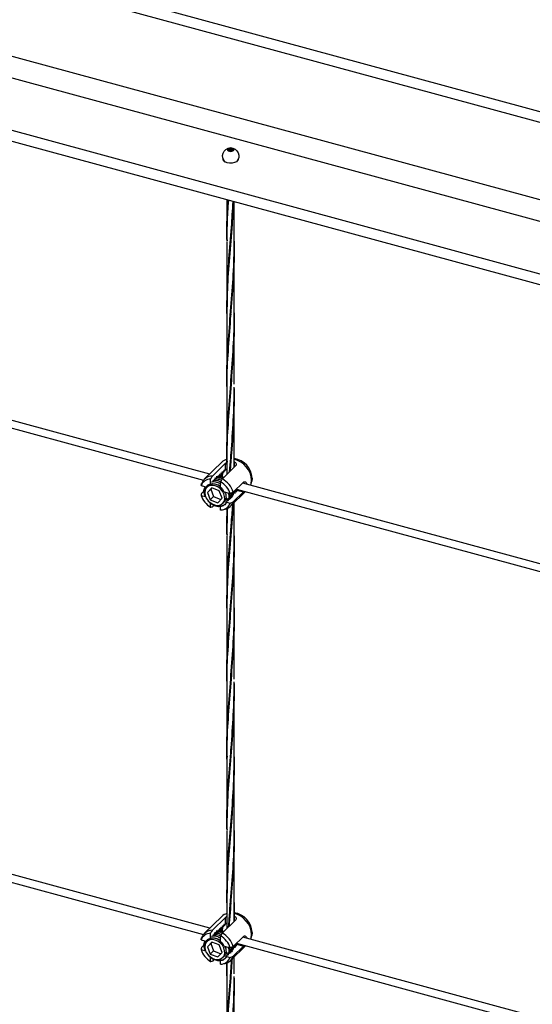
# Model space of a CAD drawing. Units: inches. Extents: x -498 to 97, y -330 to 168.
# Drawn here: x -478 to -468, y -266 to -247 of the extents above; entities that cross this region are included whole.
import ezdxf

# ---------------------------------------------------------------- set-up
doc = ezdxf.new("R2010")
doc.units = ezdxf.units.IN
doc.header["$LTSCALE"] = 0.5
doc.header["$MEASUREMENT"] = 0
doc.layers.add('CABLE INFILL', color=244, linetype='Continuous')
doc.layers.add('RAILING', color=176, linetype='Continuous')

# ---------------------------------------------------------------- blocks, each defined once
blk = doc.blocks.new('rod assembly')
at = {"layer": 'CABLE INFILL'}
for p, q in [((-1.3244, 0.3287), (-0.6954, 0.1578)), ((-0.6889, 0.1641), (-1.3179, 0.3351)), ((-0.6763, 0.1765), (-0.6945, 0.1587)), ((-0.6861, 0.1621), (-0.6724, 0.1754)), ((-0.6724, 0.1694), (-0.6724, 0.1754)), ((-0.6765, 0.1641), (-0.6776, 0.1636)), ((-0.6763, 0.1644), (-0.6765, 0.1641)), ((-0.675, 0.1656), (-0.6763, 0.165)), ((-0.662, 0.1726), (-0.6757, 0.1593)), ((-0.6747, 0.1659), (-0.675, 0.1656)), ((-0.6735, 0.1671), (-0.6748, 0.1664)), ((-0.6743, 0.1669), (-0.6731, 0.1684)), ((-0.6732, 0.1674), (-0.6735, 0.1671)), ((-0.6719, 0.1686), (-0.673, 0.1681)), ((-0.6724, 0.1694), (-0.6725, 0.1697)), ((-0.6879, 0.153), (-0.6879, 0.159)), ((-0.6869, 0.1541), (-0.6859, 0.1543)), ((-0.6846, 0.1577), (-0.6847, 0.1578)), ((-0.6796, 0.1612), (-0.6806, 0.1607)), ((-0.678, 0.1626), (-0.6794, 0.162)), ((-0.6782, 0.1612), (-0.6793, 0.1615)), ((-0.6771, 0.1602), (-0.679, 0.1602)), ((-0.6778, 0.1629), (-0.678, 0.1626)), ((-0.6775, 0.1502), (-0.6775, 0.1562)), ((-0.6747, 0.1602), (-0.6769, 0.1608)), ((-0.6644, 0.1452), (-0.6538, 0.1556)), ((-0.0256, -0.0162), (-0.6546, 0.1548)), ((-0.6458, 0.1542), (-0.6452, 0.1566)), ((-0.6448, 0.1599), (-0.6452, 0.1566)), ((-0.6979, 0.1521), (-0.6918, 0.1504)), ((-0.6974, 0.1441), (-0.6947, 0.1468)), ((-0.6909, 0.1513), (-0.6918, 0.1504)), ((-0.6867, 0.1498), (-0.6913, 0.145)), ((-0.6878, 0.1484), (-0.6913, 0.145)), ((-0.6913, 0.145), (-0.6883, 0.1372)), ((-0.6875, 0.1534), (-0.6879, 0.153)), ((-0.6866, 0.1497), (-0.6878, 0.1484)), ((-0.6878, 0.1484), (-0.6848, 0.1407)), ((-0.679, 0.1468), (-0.6867, 0.1498)), ((-0.6759, 0.1391), (-0.679, 0.1468)), ((-0.6737, 0.1455), (-0.6676, 0.1438)), ((-0.6725, 0.1439), (-0.6731, 0.1453)), ((-0.6673, 0.1307), (-0.6517, 0.1459)), ((-0.6654, 0.1446), (-0.6634, 0.1456)), ((-0.6653, 0.1439), (-0.6649, 0.1441)), ((-0.6649, 0.1441), (-0.6647, 0.1453)), ((-0.6648, 0.1442), (-0.6645, 0.1445)), ((-0.6538, 0.1455), (-0.6644, 0.1352)), ((-0.6641, 0.1449), (-0.6633, 0.1457)), ((-0.6633, 0.1457), (-0.663, 0.146)), ((-0.6632, 0.1465), (-0.6619, 0.147)), ((-0.6626, 0.1464), (-0.6617, 0.1472)), ((-0.6617, 0.1472), (-0.6615, 0.1474)), ((-0.6616, 0.1479), (-0.6605, 0.1485)), ((-0.6616, 0.1473), (-0.6607, 0.1483)), ((-0.6615, 0.1474), (-0.661, 0.1475)), ((-0.6611, 0.1485), (-0.032, -0.0225)), ((-0.661, 0.1475), (-0.6538, 0.1455)), ((-0.6591, 0.1477), (-0.6593, 0.148)), ((-0.6979, 0.142), (-0.6932, 0.1407)), ((-0.6848, 0.1407), (-0.6883, 0.1372)), ((-0.6883, 0.1372), (-0.6805, 0.1343)), ((-0.6879, 0.1296), (-0.6879, 0.134)), ((-0.6848, 0.1407), (-0.6772, 0.1377)), ((-0.6805, 0.1343), (-0.6759, 0.1391)), ((-0.6754, 0.1336), (-0.6745, 0.1345)), ((-0.6737, 0.1355), (-0.6736, 0.1356)), ((-0.6737, 0.1355), (-0.6722, 0.135)), ((-0.6736, 0.1355), (-0.673, 0.1363)), ((-0.6705, 0.1379), (-0.672, 0.1393)), ((-0.6715, 0.1349), (-0.6676, 0.1338)), ((-0.6846, 0.1316), (-0.6861, 0.1301)), ((-0.6775, 0.1313), (-0.6775, 0.1322)), ((-0.6775, 0.1268), (-0.6775, 0.1306)), ((-0.6754, 0.1271), (-0.673, 0.1277))]:
    blk.add_line(p, q, dxfattribs=at)
at = {"layer": 'CABLE INFILL', "flags": 128}
for points in [[(-0.6463, 0.1525), (-0.6458, 0.1543), (-0.6454, 0.1578)], [(-0.6733, 0.1381), (-0.6734, 0.1408), (-0.6742, 0.1437), (-0.6757, 0.1464), (-0.6778, 0.1488), (-0.6804, 0.1507), (-0.6831, 0.1519), (-0.6859, 0.1524), (-0.6886, 0.1522), (-0.6909, 0.1512), (-0.6926, 0.1495), (-0.6937, 0.1473), (-0.694, 0.1446), (-0.6935, 0.1418), (-0.6924, 0.139), (-0.6905, 0.1364), (-0.6882, 0.1343), (-0.6855, 0.1327), (-0.6827, 0.1318), (-0.68, 0.1316), (-0.6775, 0.1323), (-0.6755, 0.1336), (-0.674, 0.1356), (-0.6733, 0.1381)]]:
    blk.add_lwpolyline(points, dxfattribs=at)
at = {"layer": 'CABLE INFILL'}
for centre, radius, start, end in [((-0.6681, 0.168), 0.0118, 104.8364, 133.9532), ((-0.669, 0.1564), 0.0237, 3.3651, 76.8383), ((-0.6666, 0.1587), 0.0218, 3.1991, 81.2864), ((-0.6876, 0.148), 0.011, 91.3993, 158.3833), ((-0.6861, 0.1501), 0.0119, 89.6422, 160.1406), ((-0.685, 0.1423), 0.0114, 49.2456, 102.6439), ((-0.6894, 0.1364), 0.0231, 18.7083, 59.0182), ((-0.6881, 0.1377), 0.0248, 17.5872, 60.1392), ((-0.686, 0.1462), 0.00707, 105.6368, 133.9964), ((-0.6872, 0.1385), 0.0152, 27.3731, 50.3523), ((-0.676, 0.1494), 0.0231, 198.7098, 239.0167), ((-0.6778, 0.1378), 0.011, 271.4016, 338.381), ((-0.6792, 0.1393), 0.00668, 314.2448, 324.687), ((-0.6754, 0.1391), 0.0117, 281.9046, 340.5722)]:
    blk.add_arc(centre, radius, start, end, dxfattribs=at)
for points, knots in [([(-0.6724, 0.1754), (-0.6721, 0.1757), (-0.6717, 0.1761), (-0.6712, 0.1763), (-0.6711, 0.1763)], [0, 0, 0, 0, 0.930698, 1, 1, 1, 1]), ([(-0.6633, 0.1769), (-0.6631, 0.1768), (-0.6623, 0.1764), (-0.6616, 0.1754), (-0.6612, 0.1742), (-0.6615, 0.1732), (-0.6619, 0.1727), (-0.662, 0.1726)], [0, 0, 0, 0, 0.122661, 0.370475, 0.627812, 0.887504, 1, 1, 1, 1]), ([(-0.6786, 0.1637), (-0.6787, 0.1635), (-0.6788, 0.1632), (-0.679, 0.1624), (-0.6792, 0.1618), (-0.6793, 0.1614)], [0, 0, 0, 0, 0.251201, 0.502488, 1, 1, 1, 1]), ([(-0.678, 0.1626), (-0.6781, 0.1627), (-0.6782, 0.163), (-0.6784, 0.1633), (-0.6785, 0.1636), (-0.6786, 0.1637)], [0, 0, 0, 0, 0.288878, 0.577744, 1, 1, 1, 1]), ([(-0.6771, 0.1652), (-0.6772, 0.165), (-0.6773, 0.1646), (-0.6775, 0.1639), (-0.6777, 0.1633), (-0.6778, 0.1629)], [0, 0, 0, 0, 0.251201, 0.502488, 1, 1, 1, 1]), ([(-0.6767, 0.164), (-0.6771, 0.1631), (-0.6776, 0.1621), (-0.6774, 0.161), (-0.6774, 0.161)], [0, 0, 0, 0, 0.993163, 1, 1, 1, 1]), ([(-0.6771, 0.1609), (-0.6771, 0.161), (-0.6773, 0.1622), (-0.6769, 0.1632), (-0.6765, 0.1641)], [0, 0, 0, 0, 0.112939, 1, 1, 1, 1]), ([(-0.6765, 0.1641), (-0.6766, 0.1642), (-0.6767, 0.1644), (-0.6769, 0.1648), (-0.677, 0.1651), (-0.6771, 0.1652)], [0, 0, 0, 0, 0.288881, 0.577747, 1, 1, 1, 1]), ([(-0.6756, 0.1667), (-0.6756, 0.1665), (-0.6758, 0.1661), (-0.676, 0.1653), (-0.6761, 0.1648), (-0.6763, 0.1644)], [0, 0, 0, 0, 0.2512013, 0.5024898, 1, 1, 1, 1]), ([(-0.6752, 0.1655), (-0.6755, 0.1646), (-0.6761, 0.163), (-0.6757, 0.1611), (-0.6755, 0.1604)], [0, 0, 0, 0, 0.61534, 1, 1, 1, 1]), ([(-0.675, 0.1656), (-0.6751, 0.1657), (-0.6752, 0.1659), (-0.6754, 0.1663), (-0.6755, 0.1665), (-0.6756, 0.1667)], [0, 0, 0, 0, 0.288879, 0.577746, 1, 1, 1, 1]), ([(-0.6752, 0.1601), (-0.6754, 0.161), (-0.6759, 0.163), (-0.6753, 0.1647), (-0.6749, 0.1656)], [0, 0, 0, 0, 0.460438, 1, 1, 1, 1]), ([(-0.6741, 0.1682), (-0.6741, 0.168), (-0.6742, 0.1676), (-0.6745, 0.1668), (-0.6746, 0.1663), (-0.6747, 0.1659)], [0, 0, 0, 0, 0.251202, 0.502489, 1, 1, 1, 1]), ([(-0.6735, 0.1671), (-0.6735, 0.1672), (-0.6737, 0.1674), (-0.6738, 0.1678), (-0.674, 0.168), (-0.6741, 0.1682)], [0, 0, 0, 0, 0.288878, 0.577744, 1, 1, 1, 1]), ([(-0.6725, 0.1697), (-0.6726, 0.1695), (-0.6727, 0.1691), (-0.6729, 0.1683), (-0.6731, 0.1677), (-0.6732, 0.1674)], [0, 0, 0, 0, 0.251201, 0.502488, 1, 1, 1, 1]), ([(-0.6719, 0.1686), (-0.672, 0.1687), (-0.6721, 0.1689), (-0.6723, 0.1692), (-0.6724, 0.1694)], [0, 0, 0, 0, 0.319095, 1, 1, 1, 1]), ([(-0.6715, 0.1689), (-0.6716, 0.1689), (-0.6717, 0.1688), (-0.6718, 0.1687), (-0.6719, 0.1686)], [0, 0, 0, 0, 0.382761, 1, 1, 1, 1]), ([(-0.6711, 0.1697), (-0.6712, 0.1697), (-0.6713, 0.1694), (-0.6714, 0.1691), (-0.6715, 0.1689)], [0, 0, 0, 0, 0.270684, 1, 1, 1, 1]), ([(-0.6979, 0.1521), (-0.6978, 0.1524), (-0.6976, 0.1531), (-0.6975, 0.1538), (-0.6974, 0.1542)], [0, 0, 0, 0, 0.494756, 1, 1, 1, 1]), ([(-0.6939, 0.1455), (-0.694, 0.1458), (-0.6942, 0.1474), (-0.6933, 0.15), (-0.6912, 0.1526), (-0.6881, 0.1541), (-0.6844, 0.1543), (-0.6807, 0.1533), (-0.6785, 0.1517), (-0.6775, 0.151)], [0, 0, 0, 0, 0.041621, 0.209324, 0.372694, 0.534558, 0.696517, 0.854567, 1, 1, 1, 1]), ([(-0.6861, 0.1621), (-0.6866, 0.1613), (-0.6872, 0.1603), (-0.6878, 0.1592), (-0.6879, 0.159)], [0, 0, 0, 0, 0.782107, 1, 1, 1, 1]), ([(-0.6871, 0.1559), (-0.6866, 0.156), (-0.6846, 0.1566), (-0.6809, 0.1559), (-0.6783, 0.1543), (-0.6773, 0.1536)], [0, 0, 0, 0, 0.176395, 0.672508, 1, 1, 1, 1]), ([(-0.6857, 0.1572), (-0.6852, 0.1574), (-0.6832, 0.158), (-0.6801, 0.1575), (-0.6781, 0.1563), (-0.6776, 0.156)], [0, 0, 0, 0, 0.218967, 0.816629, 1, 1, 1, 1]), ([(-0.6843, 0.1586), (-0.6838, 0.1588), (-0.6818, 0.1594), (-0.679, 0.1589), (-0.6771, 0.1579), (-0.6769, 0.1577)], [0, 0, 0, 0, 0.239396, 0.89282, 1, 1, 1, 1]), ([(-0.6834, 0.1599), (-0.6827, 0.1601), (-0.6805, 0.1607), (-0.6776, 0.1604), (-0.6759, 0.1593), (-0.6757, 0.1592)], [0, 0, 0, 0, 0.295368, 0.927304, 1, 1, 1, 1]), ([(-0.6748, 0.1602), (-0.6759, 0.1606), (-0.6784, 0.1616), (-0.6808, 0.1613), (-0.6822, 0.1611)], [0, 0, 0, 0, 0.433231, 1, 1, 1, 1]), ([(-0.6801, 0.1622), (-0.6802, 0.1621), (-0.6803, 0.1617), (-0.6804, 0.1613), (-0.6805, 0.1612)], [0, 0, 0, 0, 0.533537, 1, 1, 1, 1]), ([(-0.6796, 0.1612), (-0.6796, 0.1613), (-0.6797, 0.1615), (-0.6799, 0.1618), (-0.6801, 0.1621), (-0.6801, 0.1622)], [0, 0, 0, 0, 0.288878, 0.577744, 1, 1, 1, 1]), ([(-0.6787, 0.1602), (-0.6786, 0.1602), (-0.6781, 0.1604), (-0.6776, 0.1603), (-0.6771, 0.1602)], [0, 0, 0, 0, 0.146556, 1, 1, 1, 1]), ([(-0.6775, 0.1562), (-0.6774, 0.1564), (-0.6768, 0.1574), (-0.6762, 0.1585), (-0.6757, 0.1593)], [0, 0, 0, 0, 0.217893, 1, 1, 1, 1]), ([(-0.6538, 0.1556), (-0.6535, 0.1558), (-0.6529, 0.1563), (-0.6518, 0.1562), (-0.651, 0.1554), (-0.6504, 0.1545), (-0.6504, 0.1538), (-0.6504, 0.1536)], [0, 0, 0, 0, 0.228822, 0.457391, 0.692518, 0.932424, 1, 1, 1, 1]), ([(-0.6974, 0.1441), (-0.6975, 0.1438), (-0.6976, 0.1431), (-0.6978, 0.1424), (-0.6979, 0.142)], [0, 0, 0, 0, 0.505244, 1, 1, 1, 1]), ([(-0.6936, 0.1414), (-0.6939, 0.142), (-0.695, 0.1442), (-0.6951, 0.1478), (-0.6941, 0.15), (-0.6937, 0.1509)], [0, 0, 0, 0, 0.187922, 0.67612, 1, 1, 1, 1]), ([(-0.6725, 0.1439), (-0.6722, 0.1424), (-0.6716, 0.1396), (-0.6724, 0.1367), (-0.6734, 0.1358), (-0.6736, 0.1357)], [0, 0, 0, 0, 0.483187, 0.910532, 1, 1, 1, 1]), ([(-0.6732, 0.1453), (-0.673, 0.145), (-0.6727, 0.1445), (-0.6725, 0.144), (-0.6725, 0.1439)], [0, 0, 0, 0, 0.629699, 1, 1, 1, 1]), ([(-0.6699, 0.1448), (-0.6698, 0.1445), (-0.6689, 0.1427), (-0.6687, 0.1394), (-0.6697, 0.1371), (-0.6702, 0.136)], [0, 0, 0, 0, 0.087267, 0.595046, 1, 1, 1, 1]), ([(-0.668, 0.1439), (-0.6678, 0.1428), (-0.6673, 0.1403), (-0.6683, 0.1384), (-0.6688, 0.1374)], [0, 0, 0, 0, 0.463953, 1, 1, 1, 1]), ([(-0.6644, 0.1452), (-0.6649, 0.145), (-0.666, 0.1445), (-0.667, 0.1441), (-0.6676, 0.1438)], [0, 0, 0, 0, 0.505244, 1, 1, 1, 1]), ([(-0.6665, 0.1444), (-0.6664, 0.1435), (-0.666, 0.1413), (-0.6669, 0.1395), (-0.6675, 0.1383)], [0, 0, 0, 0, 0.35426, 1, 1, 1, 1]), ([(-0.665, 0.1449), (-0.6649, 0.1444), (-0.6646, 0.1424), (-0.6655, 0.1409), (-0.6661, 0.1398)], [0, 0, 0, 0, 0.263865, 1, 1, 1, 1]), ([(-0.663, 0.146), (-0.663, 0.1459), (-0.6636, 0.1454), (-0.6644, 0.1451), (-0.6651, 0.1449)], [0, 0, 0, 0, 0.066267, 1, 1, 1, 1]), ([(-0.6645, 0.1445), (-0.6645, 0.1444), (-0.6647, 0.1443), (-0.6649, 0.1442), (-0.665, 0.1442)], [0, 0, 0, 0, 0.24894, 1, 1, 1, 1]), ([(-0.6637, 0.1431), (-0.6638, 0.1432), (-0.664, 0.1434), (-0.6643, 0.1438), (-0.6646, 0.1441), (-0.6648, 0.1442)], [0, 0, 0, 0, 0.283945, 0.567752, 1, 1, 1, 1]), ([(-0.6645, 0.1445), (-0.6643, 0.1445), (-0.6639, 0.1445), (-0.6631, 0.1446), (-0.6625, 0.1446), (-0.6622, 0.1446)], [0, 0, 0, 0, 0.255871, 0.511677, 1, 1, 1, 1]), ([(-0.664, 0.1456), (-0.664, 0.1456), (-0.664, 0.1455), (-0.6641, 0.1454), (-0.6641, 0.1454)], [0, 0, 0, 0, 0.59966, 1, 1, 1, 1]), ([(-0.6622, 0.1446), (-0.6623, 0.1447), (-0.6625, 0.1449), (-0.6628, 0.1453), (-0.6631, 0.1455), (-0.6633, 0.1457)], [0, 0, 0, 0, 0.283945, 0.567752, 1, 1, 1, 1]), ([(-0.663, 0.146), (-0.6628, 0.146), (-0.6624, 0.146), (-0.6616, 0.146), (-0.661, 0.1461), (-0.6606, 0.1461)], [0, 0, 0, 0, 0.25587, 0.511679, 1, 1, 1, 1]), ([(-0.6608, 0.1481), (-0.661, 0.1478), (-0.6616, 0.1472), (-0.6624, 0.1469), (-0.6629, 0.1467)], [0, 0, 0, 0, 0.435084, 1, 1, 1, 1]), ([(-0.6625, 0.1471), (-0.6625, 0.1471), (-0.6625, 0.147), (-0.6625, 0.1469), (-0.6626, 0.1469)], [0, 0, 0, 0, 0.599652, 1, 1, 1, 1]), ([(-0.6606, 0.1461), (-0.6607, 0.1462), (-0.6609, 0.1464), (-0.6613, 0.1468), (-0.6616, 0.147), (-0.6617, 0.1472)], [0, 0, 0, 0, 0.2839472, 0.5677521, 1, 1, 1, 1]), ([(-0.661, 0.1475), (-0.6608, 0.1475), (-0.6604, 0.1475), (-0.6598, 0.1476), (-0.6593, 0.1476), (-0.6591, 0.1477)], [0, 0, 0, 0, 0.307752, 0.615426, 1, 1, 1, 1]), ([(-0.6532, 0.1463), (-0.6532, 0.1462), (-0.6535, 0.1459), (-0.6537, 0.1456), (-0.6538, 0.1455)], [0, 0, 0, 0, 0.368509, 1, 1, 1, 1]), ([(-0.6705, 0.1379), (-0.6708, 0.1364), (-0.6715, 0.1336), (-0.6748, 0.1309), (-0.6792, 0.1299), (-0.6841, 0.131), (-0.6882, 0.1334), (-0.69, 0.1356), (-0.6907, 0.1364)], [0, 0, 0, 0, 0.17872, 0.362121, 0.538286, 0.720103, 0.901916, 1, 1, 1, 1]), ([(-0.6705, 0.1379), (-0.6708, 0.1366), (-0.6714, 0.1342), (-0.674, 0.1317), (-0.6775, 0.1304), (-0.6815, 0.1306), (-0.6851, 0.1319), (-0.687, 0.1334), (-0.6876, 0.1339)], [0, 0, 0, 0, 0.181209, 0.362402, 0.543574, 0.724911, 0.900948, 1, 1, 1, 1]), ([(-0.6736, 0.1356), (-0.6734, 0.1356), (-0.6732, 0.1356), (-0.673, 0.1356), (-0.673, 0.1356)], [0, 0, 0, 0, 0.995245, 1, 1, 1, 1]), ([(-0.6676, 0.1338), (-0.667, 0.134), (-0.666, 0.1345), (-0.6649, 0.135), (-0.6644, 0.1352)], [0, 0, 0, 0, 0.494756, 1, 1, 1, 1]), ([(-0.6652, 0.1417), (-0.6653, 0.1418), (-0.6654, 0.1419), (-0.6656, 0.142), (-0.6656, 0.1421)], [0, 0, 0, 0, 0.7161441, 1, 1, 1, 1]), ([(-0.6649, 0.1431), (-0.6649, 0.1431), (-0.6645, 0.1431), (-0.6641, 0.1431), (-0.6637, 0.1431)], [0, 0, 0, 0, 0.101826, 1, 1, 1, 1]), ([(-0.6879, 0.1296), (-0.6878, 0.1297), (-0.6872, 0.1298), (-0.6866, 0.13), (-0.6861, 0.1301)], [0, 0, 0, 0, 0.217893, 1, 1, 1, 1])]:
    blk.add_open_spline(points, degree=3, knots=knots, dxfattribs=at)

msp = doc.modelspace()

# ---------------------------------------------------------------- linework, layer by layer
at = {"layer": 'CABLE INFILL', "extrusion": (6e-16, 0.851824, 0.523828)}
for p, q in [((-473.721, -249.85), (-473.721, -249.851)), ((-473.72, -249.836), (-473.72, -249.848)), ((-473.708, -249.862), (-473.708, -249.864)), ((-473.706, -249.825), (-473.706, -249.83)), ((-473.696, -249.847), (-473.696, -249.848)), ((-473.696, -249.85), (-473.696, -249.855)), ((-473.695, -249.836), (-473.695, -249.844)), ((-473.689, -249.834), (-473.689, -249.841)), ((-473.686, -249.869), (-473.686, -249.873)), ((-473.683, -249.818), (-473.683, -249.821)), ((-473.683, -249.862), (-473.683, -249.865)), ((-473.681, -249.825), (-473.681, -249.828)), ((-473.679, -249.856), (-473.679, -249.863)), ((-473.672, -249.844), (-473.672, -249.845)), ((-473.671, -249.847), (-473.671, -249.85)), ((-473.665, -249.831), (-473.665, -249.832)), ((-473.664, -249.834), (-473.664, -249.838)), ((-473.661, -249.869), (-473.661, -249.877)), ((-473.66, -249.869), (-473.66, -249.877)), ((-473.658, -249.818), (-473.658, -249.826)), ((-473.657, -249.819), (-473.657, -249.825)), ((-473.655, -249.853), (-473.655, -249.854)), ((-473.654, -249.856), (-473.654, -249.864)), ((-473.648, -249.841), (-473.648, -249.842)), ((-473.647, -249.844), (-473.647, -249.847)), ((-473.64, -249.831), (-473.64, -249.835)), ((-473.638, -249.863), (-473.638, -249.866)), ((-473.635, -249.826), (-473.635, -249.834)), ((-473.635, -249.869), (-473.635, -249.874)), ((-473.632, -249.819), (-473.632, -249.822)), ((-473.63, -249.853), (-473.63, -249.857)), ((-473.624, -249.851), (-473.624, -249.856)), ((-473.623, -249.838), (-473.623, -249.839)), ((-473.623, -249.841), (-473.623, -249.848)), ((-473.613, -249.863), (-473.613, -249.866)), ((-473.61, -249.826), (-473.61, -249.831)), ((-473.599, -249.851), (-473.599, -249.852)), ((-473.598, -249.838), (-473.598, -249.851))]:
    msp.add_line(p, q, dxfattribs=at)
at = {"layer": 'CABLE INFILL'}
for p, q in [((-473.734, -250.817), (-473.734, -251.533)), ((-473.706, -250.87), (-473.71, -250.82)), ((-473.589, -251.533), (-473.589, -250.856)), ((-473.662, -251.579), (-473.659, -251.62)), ((-473.734, -251.623), (-473.734, -252.965)), ((-473.589, -252.965), (-473.589, -251.623)), ((-473.614, -252.289), (-473.611, -252.329)), ((-473.609, -252.287), (-473.612, -252.248)), ((-473.734, -253.053), (-473.734, -254.393)), ((-473.662, -253.002), (-473.659, -253.045)), ((-473.655, -253.001), (-473.659, -252.955)), ((-473.589, -254.393), (-473.589, -253.053)), ((-473.708, -253.723), (-473.71, -253.678)), ((-473.608, -253.709), (-473.611, -253.667)), ((-473.713, -253.723), (-473.711, -253.77)), ((-473.612, -253.71), (-473.61, -253.754)), ((-473.662, -254.435), (-473.659, -254.482)), ((-473.734, -254.478), (-473.734, -255.819)), ((-473.589, -255.819), (-473.589, -254.478)), ((-473.734, -255.906), (-473.734, -256.141)), ((-473.662, -255.868), (-473.659, -255.912)), ((-473.589, -255.999), (-473.589, -255.906)), ((-473.589, -257.247), (-473.589, -256.685)), ((-473.734, -256.804), (-473.734, -257.247)), ((-473.662, -257.293), (-473.659, -257.334)), ((-473.734, -257.337), (-473.734, -258.679)), ((-473.589, -258.679), (-473.589, -257.337)), ((-473.614, -258.003), (-473.611, -258.042)), ((-473.609, -258), (-473.612, -257.962)), ((-473.734, -258.767), (-473.734, -260.107)), ((-473.662, -258.716), (-473.659, -258.759)), ((-473.655, -258.715), (-473.659, -258.669)), ((-473.589, -260.107), (-473.589, -258.767)), ((-473.708, -259.437), (-473.71, -259.391)), ((-473.612, -259.424), (-473.61, -259.467)), ((-473.608, -259.423), (-473.611, -259.381)), ((-473.713, -259.437), (-473.711, -259.484)), ((-473.734, -260.191), (-473.734, -261.533)), ((-473.662, -260.149), (-473.659, -260.196)), ((-473.589, -261.533), (-473.589, -260.191)), ((-473.734, -261.619), (-473.734, -262.961)), ((-473.662, -261.581), (-473.659, -261.625)), ((-473.589, -262.961), (-473.589, -261.619)), ((-473.706, -262.298), (-473.71, -262.248)), ((-473.734, -263.051), (-473.734, -264.393)), ((-473.662, -263.007), (-473.659, -263.048)), ((-473.589, -264.393), (-473.589, -263.051)), ((-473.614, -263.717), (-473.611, -263.756)), ((-473.609, -263.714), (-473.612, -263.676)), ((-473.655, -264.429), (-473.659, -264.383)), ((-473.734, -264.481), (-473.734, -264.947)), ((-473.662, -264.43), (-473.659, -264.473)), ((-473.589, -264.805), (-473.589, -264.481)), ((-473.589, -265.821), (-473.589, -265.492)), ((-473.734, -265.61), (-473.734, -265.821)), ((-473.734, -265.905), (-473.734, -267.247)), ((-473.662, -265.863), (-473.659, -265.91)), ((-473.589, -267.247), (-473.589, -265.905))]:
    msp.add_line(p, q, dxfattribs=at)
at = {"layer": 'CABLE INFILL', "extrusion": (-1e-16, 0, -1)}
msp.add_arc((473.659, -249.967), 0.158, 311.6563, 225.4917, dxfattribs=at)
at = {"layer": 'CABLE INFILL', "extrusion": (-3e-16, 1e-16, -1)}
msp.add_ellipse((-473.659, -249.844), major_axis=(-0.0625, 0), ratio=0.523828, start_param=-3.895783, end_param=2.387402, dxfattribs=at)
at = {"layer": 'CABLE INFILL'}
for centre, start_param, end_param in [((-473.708, -249.85), -3.958198691029457, 2.324986616150129), ((-473.707, -249.836), -3.958198691029473, 2.324986616150112), ((-473.696, -249.862), -3.958198691029599, 2.324986616149986), ((-473.694, -249.825), -3.958198691029599, 2.324986616149986), ((-473.684, -249.847), -3.958198691029599, 2.324986616149986), ((-473.676, -249.834), -3.958198691029599, 2.324986616149986), ((-473.674, -249.869), -3.958198691029599, 2.324986616149987), ((-473.671, -249.818), -3.958198691029536, 2.324986616150049), ((-473.667, -249.856), -3.958198691029473, 2.324986616150113), ((-473.659, -249.844), -3.958198691029378, 2.324986616150207), ((-473.652, -249.831), -3.958198691029536, 2.324986616150049), ((-473.648, -249.869), -3.958198691029599, 2.324986616149987), ((-473.645, -249.819), -3.958198691029599, 2.324986616149986), ((-473.642, -249.853), -3.958198691029599, 2.324986616149986), ((-473.635, -249.841), -3.958198691029536, 2.324986616150049), ((-473.625, -249.863), -3.958198691029599, 2.324986616149986), ((-473.623, -249.826), -3.958198691029599, 2.324986616149986), ((-473.611, -249.838), -3.958198691029599, 2.324986616149987), ((-473.612, -249.851), -3.958198691029536, 2.324986616150049)]:
    msp.add_ellipse(centre, major_axis=(-0.0125, 0), ratio=0.523828, start_param=start_param, end_param=end_param, dxfattribs=at)
for points, knots in [([(-473.73, -251.611), (-473.732, -251.514), (-473.736, -251.252), (-473.72, -250.987), (-473.71, -250.82)], [0, 0, 0, 0, 0.3686902, 1, 1, 1, 1]), ([(-473.704, -250.825), (-473.714, -250.974), (-473.733, -251.239), (-473.731, -251.498), (-473.73, -251.611)], [0, 0, 0, 0, 0.566484, 1, 1, 1, 1]), ([(-473.608, -250.851), (-473.616, -250.999), (-473.635, -251.366), (-473.685, -251.936), (-473.728, -252.519), (-473.73, -252.888), (-473.732, -253.053)], [0, 0, 0, 0, 0.1930461, 0.4806558, 0.7682654, 1, 1, 1, 1]), ([(-473.731, -253.02), (-473.731, -252.868), (-473.732, -252.519), (-473.694, -251.966), (-473.645, -251.395), (-473.622, -251.017), (-473.612, -250.85)], [0, 0, 0, 0, 0.216376, 0.497425, 0.778444, 1, 1, 1, 1]), ([(-473.734, -254.434), (-473.734, -254.434), (-473.741, -254.231), (-473.722, -253.83), (-473.68, -253.215), (-473.628, -252.587), (-473.592, -252.022), (-473.592, -251.67), (-473.592, -251.533)], [0, 0, 0, 0, 0.000831, 0.217484, 0.434134, 0.65078, 0.863577, 1, 1, 1, 1]), ([(-473.593, -251.615), (-473.592, -251.713), (-473.589, -252.033), (-473.62, -252.572), (-473.673, -253.214), (-473.718, -253.834), (-473.739, -254.249), (-473.734, -254.464), (-473.733, -254.478)], [0, 0, 0, 0, 0.098755, 0.322281, 0.545806, 0.765382, 0.984958, 1, 1, 1, 1]), ([(-473.73, -255.977), (-473.732, -255.915), (-473.735, -255.821), (-473.732, -255.527), (-473.715, -255.093), (-473.665, -254.474), (-473.616, -253.837), (-473.587, -253.33), (-473.591, -253.038), (-473.592, -252.965)], [0, 0, 0, 0, 0.064064, 0.096604, 0.304996, 0.513383, 0.721768, 0.930149, 1, 1, 1, 1]), ([(-473.592, -253.01), (-473.591, -253.067), (-473.585, -253.343), (-473.61, -253.836), (-473.658, -254.475), (-473.707, -255.096), (-473.736, -255.568), (-473.732, -255.837), (-473.73, -255.906)], [0, 0, 0, 0, 0.057418, 0.274587, 0.491756, 0.70893, 0.926109, 1, 1, 1, 1]), ([(-473.68, -256.088), (-473.673, -256.001), (-473.663, -255.882), (-473.637, -255.551), (-473.602, -255.094), (-473.593, -254.661), (-473.589, -254.446)], [0.4426258, 0.4426258, 0.4426258, 0.4426258, 0.5332387, 0.5672944, 0.7853989, 1, 1, 1, 1]), ([(-473.655, -254.435), (-473.656, -254.422), (-473.658, -254.404), (-473.659, -254.386), (-473.659, -254.382)], [0, 0, 0, 0, 0.723667, 1, 1, 1, 1]), ([(-473.59, -254.477), (-473.592, -254.681), (-473.597, -255.102), (-473.637, -255.637), (-473.663, -255.964), (-473.672, -256.08)], [0, 0, 0, 0, 0.2056908, 0.4265135, 0.5499699, 0.5499699, 0.5499699, 0.5499699]), ([(-473.611, -256.678), (-473.617, -256.788), (-473.64, -257.116), (-473.684, -257.65), (-473.728, -258.233), (-473.731, -258.602), (-473.732, -258.766)], [0.260408, 0.260408, 0.260408, 0.260408, 0.3725228, 0.5961634, 0.8198056, 1, 1, 1, 1]), ([(-473.731, -258.734), (-473.731, -258.582), (-473.732, -258.233), (-473.694, -257.68), (-473.65, -257.149), (-473.625, -256.817), (-473.617, -256.694)], [0, 0, 0, 0, 0.1630315, 0.3747923, 0.5865306, 0.710506, 0.710506, 0.710506, 0.710506]), ([(-473.73, -257.325), (-473.732, -257.228), (-473.734, -257.053), (-473.729, -256.878), (-473.726, -256.8)], [0, 0, 0, 0, 0.1049023, 0.1892277, 0.1892277, 0.1892277, 0.1892277]), ([(-473.722, -256.798), (-473.725, -256.861), (-473.731, -257.037), (-473.731, -257.212), (-473.73, -257.325)], [0.8077084, 0.8077084, 0.8077084, 0.8077084, 0.8760709, 1, 1, 1, 1]), ([(-473.734, -260.148), (-473.734, -260.147), (-473.741, -259.945), (-473.722, -259.543), (-473.68, -258.929), (-473.628, -258.301), (-473.592, -257.736), (-473.592, -257.384), (-473.592, -257.247)], [0, 0, 0, 0, 0.000829, 0.217484, 0.434134, 0.650781, 0.863578, 1, 1, 1, 1]), ([(-473.593, -257.328), (-473.592, -257.426), (-473.589, -257.747), (-473.62, -258.286), (-473.673, -258.928), (-473.718, -259.547), (-473.739, -259.962), (-473.734, -260.178), (-473.733, -260.192)], [0, 0, 0, 0, 0.098755, 0.322281, 0.545808, 0.765382, 0.984959, 1, 1, 1, 1]), ([(-473.73, -261.691), (-473.732, -261.629), (-473.735, -261.535), (-473.732, -261.241), (-473.715, -260.807), (-473.665, -260.188), (-473.616, -259.551), (-473.587, -259.043), (-473.591, -258.752), (-473.592, -258.679)], [0, 0, 0, 0, 0.0640629, 0.0966037, 0.3049942, 0.5133817, 0.7217675, 0.9301488, 1, 1, 1, 1]), ([(-473.592, -258.724), (-473.591, -258.781), (-473.585, -259.057), (-473.61, -259.55), (-473.658, -260.189), (-473.707, -260.809), (-473.736, -261.282), (-473.732, -261.551), (-473.73, -261.62)], [0, 0, 0, 0, 0.05742, 0.274587, 0.491757, 0.708931, 0.926108, 1, 1, 1, 1]), ([(-473.73, -263.038), (-473.732, -262.942), (-473.736, -262.647), (-473.708, -262.154), (-473.673, -261.715), (-473.637, -261.265), (-473.602, -260.807), (-473.593, -260.374), (-473.589, -260.16)], [0, 0, 0, 0, 0.104904, 0.319078, 0.533239, 0.567296, 0.785399, 1, 1, 1, 1]), ([(-473.59, -260.191), (-473.592, -260.394), (-473.597, -260.816), (-473.644, -261.449), (-473.696, -262.082), (-473.732, -262.609), (-473.731, -262.926), (-473.73, -263.038)], [0, 0, 0, 0, 0.205692, 0.426514, 0.651292, 0.876073, 1, 1, 1, 1]), ([(-473.655, -260.149), (-473.656, -260.136), (-473.658, -260.118), (-473.659, -260.1), (-473.659, -260.095)], [0, 0, 0, 0, 0.723667, 1, 1, 1, 1]), ([(-473.593, -261.619), (-473.593, -261.767), (-473.592, -262.137), (-473.632, -262.723), (-473.684, -263.364), (-473.728, -263.947), (-473.731, -264.316), (-473.732, -264.48)], [0, 0, 0, 0, 0.148885, 0.372523, 0.596162, 0.819804, 1, 1, 1, 1]), ([(-473.731, -264.448), (-473.731, -264.296), (-473.732, -263.946), (-473.694, -263.393), (-473.643, -262.778), (-473.598, -262.156), (-473.592, -261.737), (-473.589, -261.533)], [0, 0, 0, 0, 0.163033, 0.374792, 0.586532, 0.798253, 1, 1, 1, 1]), ([(-473.698, -264.912), (-473.692, -264.822), (-473.67, -264.525), (-473.628, -264.015), (-473.592, -263.45), (-473.592, -263.098), (-473.592, -262.96)], [0.3390941, 0.3390941, 0.3390941, 0.3390941, 0.4341343, 0.6507827, 0.8635781, 1, 1, 1, 1]), ([(-473.593, -263.042), (-473.592, -263.14), (-473.589, -263.46), (-473.62, -264), (-473.663, -264.519), (-473.685, -264.818), (-473.691, -264.905)], [0, 0, 0, 0, 0.0987548, 0.3222802, 0.5458089, 0.6387369, 0.6387369, 0.6387369, 0.6387369]), ([(-473.594, -264.81), (-473.592, -264.744), (-473.589, -264.605), (-473.591, -264.466), (-473.592, -264.393)], [0.8669579, 0.8669579, 0.8669579, 0.8669579, 0.9301474, 1, 1, 1, 1]), ([(-473.592, -264.437), (-473.591, -264.495), (-473.588, -264.618), (-473.59, -264.742), (-473.591, -264.807)], [0, 0, 0, 0, 0.0574197, 0.1229708, 0.1229708, 0.1229708, 0.1229708]), ([(-473.73, -267.405), (-473.732, -267.343), (-473.735, -267.249), (-473.732, -266.955), (-473.715, -266.52), (-473.672, -265.989), (-473.646, -265.656), (-473.637, -265.533)], [0, 0, 0, 0, 0.0640644, 0.0966035, 0.3049953, 0.5133824, 0.6338342, 0.6338342, 0.6338342, 0.6338342]), ([(-473.63, -265.523), (-473.639, -265.649), (-473.664, -265.987), (-473.707, -266.523), (-473.736, -266.996), (-473.732, -267.265), (-473.73, -267.333)], [0.3628317, 0.3628317, 0.3628317, 0.3628317, 0.4917563, 0.7089303, 0.9261091, 1, 1, 1, 1]), ([(-473.734, -265.862), (-473.734, -265.861), (-473.737, -265.777), (-473.737, -265.693), (-473.735, -265.61)], [0, 0, 0, 0, 0.00083088, 0.0902486, 0.0902486, 0.0902486, 0.0902486]), ([(-473.733, -265.609), (-473.735, -265.694), (-473.736, -265.793), (-473.734, -265.892), (-473.733, -265.905)], [0.8923451, 0.8923451, 0.8923451, 0.8923451, 0.9849577, 1, 1, 1, 1]), ([(-473.73, -268.752), (-473.732, -268.656), (-473.736, -268.361), (-473.708, -267.868), (-473.673, -267.429), (-473.637, -266.979), (-473.602, -266.521), (-473.593, -266.088), (-473.589, -265.874)], [0, 0, 0, 0, 0.104902, 0.319078, 0.533239, 0.567294, 0.785399, 1, 1, 1, 1]), ([(-473.59, -265.905), (-473.592, -266.108), (-473.597, -266.53), (-473.644, -267.163), (-473.696, -267.796), (-473.732, -268.322), (-473.731, -268.64), (-473.73, -268.752)], [0, 0, 0, 0, 0.205691, 0.426514, 0.651291, 0.876071, 1, 1, 1, 1]), ([(-473.655, -265.863), (-473.656, -265.85), (-473.658, -265.832), (-473.659, -265.814), (-473.659, -265.809)], [0, 0, 0, 0, 0.723731, 1, 1, 1, 1])]:
    msp.add_open_spline(points, degree=3, knots=knots, dxfattribs=at)
for points in [[(-473.593, -255.905), (-473.593, -255.938), (-473.593, -255.97), (-473.593, -256.003)], [(-473.592, -256.002), (-473.591, -255.941), (-473.59, -255.88), (-473.589, -255.819)]]:
    msp.add_open_spline(points, degree=3, dxfattribs=at)
at = {"layer": 'RAILING'}
for p, q in [((-433.139, -258.491), (-488.335, -243.49)), ((-432.983, -258.743), (-488.626, -243.621)), ((-432.949, -260.253), (-488.661, -245.111)), ((-433.085, -260.635), (-488.797, -245.494)), ((-433.901, -261.433), (-489.614, -246.291)), ((-434.098, -261.589), (-489.553, -246.517))]:
    msp.add_line(p, q, dxfattribs=at)
at = {"layer": 'RAILING', "flags": 128}
msp.add_lwpolyline([(-473.517, -250.035), (-473.523, -250.055), (-473.546, -250.078), (-473.584, -250.096), (-473.631, -250.105), (-473.681, -250.106), (-473.73, -250.098), (-473.77, -250.082), (-473.797, -250.06), (-473.807, -250.035), (-473.805, -250.027)], dxfattribs=at)

# ---------------------------------------------------------------- block references
at = {"xscale": 18.66460679740454, "yscale": 18.66460679740454, "zscale": 18.66460679740454}
for p in [(-461.208, -259.197), (-461.208, -268.003)]:
    msp.add_blockref('rod assembly', p, dxfattribs=at)

doc.saveas('drawing.dxf')
